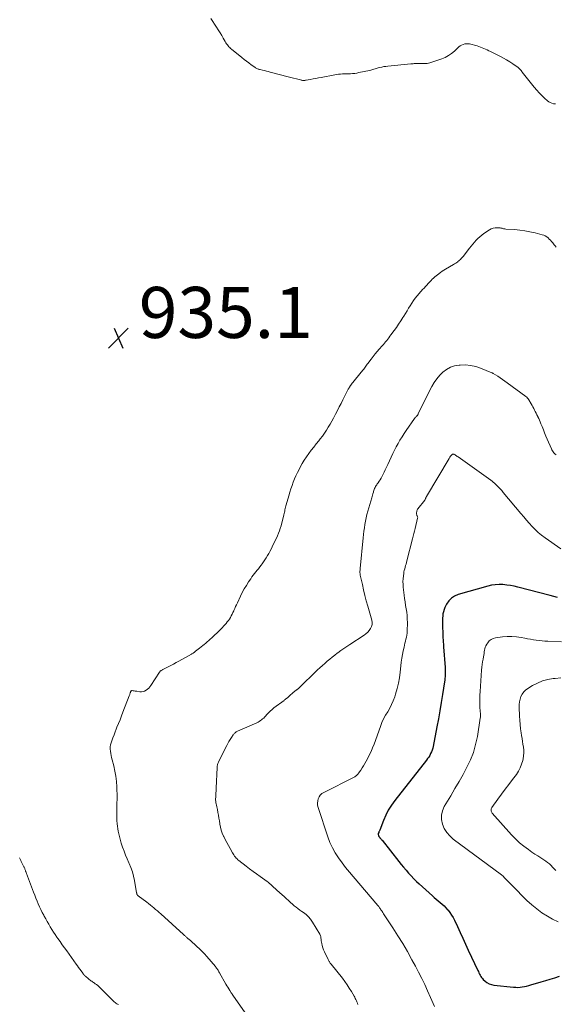
# Model space of a CAD drawing. Units: feet. Extents: x 1989999 to 1995028, y 515000 to 520000.
# Drawn here: x 1991130 to 1991340, y 519171 to 519556 of the extents above; entities that cross this region are included whole.
import ezdxf

# ---------------------------------------------------------------- set-up
doc = ezdxf.new("R2010")
doc.units = ezdxf.units.FT
doc.header["$LTSCALE"] = 100
doc.header["$MEASUREMENT"] = 0
for name, color, linetype, lineweight in [('CONTOUR INDEX', 32, 'Continuous', 25), ('CONTOUR INTERMEDIATE', 40, 'Continuous', 15), ('SPOT ELEVATION', 7, 'Continuous', 15)]:
    doc.layers.add(name, color=color, linetype=linetype, lineweight=lineweight)
doc.styles.add('slant', font='romans.shx', dxfattribs={"oblique": 14.999978})

# ---------------------------------------------------------------- blocks, each defined once
blk = doc.blocks.new('SPOT')
at = {"layer": 'SPOT ELEVATION', "lineweight": 25}
for p, q in [((-3.95, -3.95), (3.86, 3.85)), ((-1.67, 3.81), (1.74, -3.97))]:
    blk.add_line(p, q, dxfattribs=at)

msp = doc.modelspace()

# ---------------------------------------------------------------- linework, layer by layer
at = {"layer": 'CONTOUR INDEX', "elevation": 920, "flags": 128}
msp.add_lwpolyline([(1991340.63, 519329.89), (1991337.73, 519330.65), (1991325.15, 519333.96), (1991323.69, 519334.3), (1991322.22, 519334.59), (1991320.74, 519334.79), (1991319.24, 519334.94), (1991317.75, 519334.97), (1991316.27, 519334.9), (1991314.81, 519334.67), (1991313.35, 519334.34), (1991301.72, 519331.05), (1991300.3, 519330.45), (1991299.05, 519329.65), (1991298.04, 519328.56), (1991297.18, 519327.28), (1991296.51, 519325.92), (1991296.18, 519325.14), (1991295.92, 519324.34), (1991295.75, 519323.52), (1991295.65, 519322.68), (1991295.61, 519321.83), (1991295.59, 519320.98), (1991295.58, 519320.13), (1991295.59, 519319.27), (1991295.67, 519315.18), (1991295.69, 519314.61), (1991295.72, 519314.03), (1991295.76, 519313.46), (1991295.81, 519312.89), (1991295.87, 519312.32), (1991295.92, 519311.75), (1991295.97, 519311.18), (1991296.01, 519310.61), (1991296.6, 519302.44), (1991296.64, 519301.74), (1991296.66, 519301.04), (1991296.65, 519300.33), (1991296.62, 519299.63), (1991296.58, 519298.93), (1991296.51, 519298.23), (1991296.43, 519297.53), (1991296.33, 519296.83), (1991295.56, 519291.9), (1991295.04, 519288.74), (1991294.51, 519285.58), (1991293.95, 519282.43), (1991293.37, 519279.29), (1991291.91, 519271.61), (1991291.73, 519270.87), (1991291.52, 519270.14), (1991291.24, 519269.44), (1991290.92, 519268.75), (1991290.55, 519268.08), (1991290.15, 519267.43), (1991289.72, 519266.8), (1991289.27, 519266.19), (1991276.84, 519250.4), (1991275.52, 519248.56), (1991274.32, 519246.65), (1991273.3, 519244.64), (1991272.4, 519242.57), (1991270.95, 519238.77), (1991270.86, 519238.54), (1991270.76, 519238.31), (1991270.66, 519238.08), (1991270.56, 519237.86), (1991270.36, 519237.45), (1991270.35, 519237.43), (1991270.34, 519237.41), (1991270.34, 519237.39), (1991270.33, 519237.37), (1991270.3, 519237.29), (1991270.3, 519237.27), (1991270.3, 519237.25), (1991270.3, 519237.23), (1991270.3, 519237.21), (1991270.5, 519236.62), (1991270.54, 519236.51), (1991270.58, 519236.41), (1991270.64, 519236.32), (1991270.7, 519236.22), (1991270.76, 519236.13), (1991270.83, 519236.05), (1991270.9, 519235.96), (1991270.97, 519235.88), (1991271.18, 519235.64), (1991271.35, 519235.43), (1991271.52, 519235.22), (1991271.69, 519235.01), (1991271.86, 519234.8), (1991278.4, 519226.57), (1991279.34, 519225.4), (1991280.29, 519224.25), (1991281.26, 519223.1), (1991282.24, 519221.97), (1991283.25, 519220.86), (1991284.29, 519219.78), (1991285.36, 519218.73), (1991286.46, 519217.71), (1991291.59, 519213.09), (1991292.35, 519212.42), (1991293.12, 519211.76), (1991293.9, 519211.1), (1991294.68, 519210.46), (1991295.45, 519209.8), (1991296.2, 519209.12), (1991296.9, 519208.39), (1991297.58, 519207.64), (1991297.77, 519207.41), (1991298.48, 519206.5), (1991299.14, 519205.55), (1991299.72, 519204.55), (1991300.24, 519203.52), (1991301.38, 519201.03), (1991302.43, 519198.73), (1991303.49, 519196.43), (1991304.56, 519194.14), (1991305.63, 519191.85), (1991309.4, 519183.84), (1991309.63, 519183.37), (1991309.86, 519182.9), (1991310.09, 519182.43), (1991310.32, 519181.97), (1991310.58, 519181.52), (1991310.86, 519181.09), (1991311.19, 519180.69), (1991311.55, 519180.32), (1991312.23, 519179.67), (1991313, 519179.08), (1991313.82, 519178.6), (1991314.71, 519178.29), (1991315.66, 519178.1), (1991323.41, 519177.3), (1991324.27, 519177.24), (1991325.13, 519177.23), (1991325.99, 519177.3), (1991326.84, 519177.4), (1991327.69, 519177.56), (1991328.54, 519177.74), (1991329.38, 519177.94), (1991330.21, 519178.17), (1991334.21, 519179.32), (1991336.01, 519179.85), (1991337.8, 519180.4), (1991339.59, 519180.98), (1991341.38, 519181.57)], dxfattribs=at)
at = {"layer": 'CONTOUR INTERMEDIATE', "flags": 128}
for points, elevation in [([(1991339.91, 519523.2), (1991339.32, 519523.24), (1991339.12, 519523.27), (1991338.45, 519523.45), (1991337.81, 519523.7), (1991337.23, 519524.05), (1991336.68, 519524.47), (1991335.55, 519525.49), (1991334.48, 519526.51), (1991333.45, 519527.55), (1991332.48, 519528.65), (1991331.54, 519529.77), (1991326.84, 519535.67), (1991326.61, 519535.96), (1991326.37, 519536.25), (1991326.13, 519536.53), (1991325.88, 519536.81), (1991325.62, 519537.07), (1991325.35, 519537.32), (1991325.06, 519537.56), (1991324.77, 519537.78), (1991323.07, 519538.94), (1991321.9, 519539.71), (1991320.71, 519540.44), (1991319.49, 519541.12), (1991318.25, 519541.77), (1991314.37, 519543.69), (1991313.73, 519544), (1991313.08, 519544.32), (1991312.44, 519544.62), (1991311.79, 519544.93), (1991311.13, 519545.21), (1991310.47, 519545.47), (1991309.79, 519545.7), (1991309.1, 519545.9), (1991306.17, 519546.67), (1991305.53, 519546.77), (1991304.89, 519546.79), (1991304.26, 519546.69), (1991303.63, 519546.51), (1991303.04, 519546.23), (1991302.47, 519545.9), (1991301.94, 519545.51), (1991301.44, 519545.07), (1991300.26, 519543.91), (1991299.13, 519542.95), (1991297.94, 519542.1), (1991296.64, 519541.42), (1991295.28, 519540.86), (1991290.57, 519539.3), (1991290.07, 519539.16), (1991289.57, 519539.05), (1991289.07, 519539), (1991288.55, 519538.97), (1991288.42, 519538.97), (1991287.97, 519538.97), (1991287.52, 519538.98), (1991287.07, 519539), (1991286.62, 519539.02), (1991286.57, 519539.02), (1991286.15, 519539.04), (1991285.72, 519539.05), (1991285.3, 519539.04), (1991284.88, 519539.02), (1991284.45, 519539), (1991284.03, 519538.96), (1991283.6, 519538.93), (1991283.18, 519538.89), (1991274.12, 519538), (1991273.34, 519537.9), (1991272.57, 519537.79), (1991271.8, 519537.63), (1991271.04, 519537.46), (1991270.37, 519537.29), (1991269.95, 519537.18), (1991269.53, 519537.06), (1991269.11, 519536.93), (1991268.7, 519536.79), (1991268.28, 519536.66), (1991267.86, 519536.53), (1991267.44, 519536.42), (1991267.01, 519536.33), (1991262.79, 519535.44), (1991261.97, 519535.29), (1991261.14, 519535.17), (1991260.32, 519535.09), (1991259.48, 519535.04), (1991259.33, 519535.03), (1991258.57, 519535.01), (1991257.82, 519534.98), (1991257.06, 519534.95), (1991256.31, 519534.92), (1991255.55, 519534.87), (1991254.8, 519534.8), (1991254.05, 519534.7), (1991253.31, 519534.57), (1991248.03, 519533.58), (1991246.96, 519533.38), (1991245.88, 519533.18), (1991244.81, 519532.98), (1991243.73, 519532.78), (1991242.13, 519532.48), (1991241.85, 519532.44), (1991241.57, 519532.41), (1991241.3, 519532.4), (1991241.02, 519532.4), (1991240.74, 519532.43), (1991240.46, 519532.46), (1991240.18, 519532.51), (1991239.91, 519532.57), (1991235.54, 519533.71), (1991234.04, 519534.1), (1991232.54, 519534.5), (1991231.04, 519534.89), (1991229.55, 519535.28), (1991228.03, 519535.68), (1991227.29, 519535.87), (1991226.55, 519536.05), (1991225.81, 519536.23), (1991225.06, 519536.41), (1991224.14, 519536.62), (1991223.86, 519536.69), (1991223.58, 519536.77), (1991223.31, 519536.87), (1991223.04, 519536.98), (1991222.78, 519537.1), (1991222.52, 519537.23), (1991222.28, 519537.38), (1991222.04, 519537.54), (1991220.61, 519538.57), (1991219.67, 519539.25), (1991218.73, 519539.95), (1991217.81, 519540.66), (1991216.89, 519541.39), (1991212.87, 519544.61), (1991212.51, 519544.93), (1991212.15, 519545.26), (1991211.83, 519545.62), (1991211.52, 519545.99), (1991211.23, 519546.38), (1991210.94, 519546.77), (1991210.68, 519547.18), (1991210.43, 519547.6), (1991209.64, 519548.93), (1991209, 519550.01), (1991208.35, 519551.08), (1991207.68, 519552.15), (1991207, 519553.21), (1991204.75, 519556.67)], 936), ([(1991340.1, 519467.13), (1991339.74, 519467.6), (1991339.38, 519468.06), (1991338.79, 519468.78), (1991338.35, 519469.29), (1991337.89, 519469.79), (1991337.42, 519470.27), (1991336.93, 519470.73), (1991336.4, 519471.14), (1991335.84, 519471.49), (1991335.24, 519471.76), (1991334.61, 519471.97), (1991331.83, 519472.68), (1991329.85, 519473.12), (1991327.86, 519473.5), (1991325.85, 519473.76), (1991323.83, 519473.96), (1991320.34, 519474.2), (1991320.06, 519474.23), (1991319.78, 519474.27), (1991319.5, 519474.33), (1991319.23, 519474.4), (1991318.96, 519474.48), (1991318.68, 519474.54), (1991318.41, 519474.58), (1991318.12, 519474.61), (1991317.03, 519474.71), (1991316.22, 519474.69), (1991315.44, 519474.57), (1991314.7, 519474.3), (1991313.99, 519473.92), (1991311.81, 519472.44), (1991310.99, 519471.84), (1991310.2, 519471.21), (1991309.46, 519470.52), (1991308.75, 519469.8), (1991308.08, 519469.04), (1991307.42, 519468.27), (1991306.77, 519467.48), (1991306.14, 519466.68), (1991304.03, 519463.95), (1991303.76, 519463.61), (1991303.48, 519463.27), (1991303.2, 519462.94), (1991302.9, 519462.61), (1991302.6, 519462.3), (1991302.28, 519462), (1991301.95, 519461.73), (1991301.6, 519461.46), (1991301.53, 519461.41), (1991301.13, 519461.13), (1991300.73, 519460.86), (1991300.32, 519460.6), (1991299.91, 519460.35), (1991296.73, 519458.46), (1991296.09, 519458.07), (1991295.45, 519457.66), (1991294.83, 519457.24), (1991294.21, 519456.81), (1991294.09, 519456.72), (1991293.55, 519456.31), (1991293.02, 519455.89), (1991292.51, 519455.45), (1991292.01, 519454.98), (1991291.53, 519454.51), (1991291.06, 519454.02), (1991290.59, 519453.53), (1991290.13, 519453.03), (1991289.33, 519452.13), (1991289.04, 519451.82), (1991288.76, 519451.52), (1991288.47, 519451.22), (1991288.18, 519450.92), (1991287.89, 519450.63), (1991287.6, 519450.33), (1991287.32, 519450.02), (1991287.04, 519449.71), (1991285.63, 519448.07), (1991284.88, 519447.15), (1991284.17, 519446.19), (1991283.51, 519445.2), (1991282.88, 519444.18), (1991282.28, 519443.15), (1991281.67, 519442.12), (1991281.04, 519441.11), (1991280.4, 519440.09), (1991280.04, 519439.52), (1991279.2, 519438.23), (1991278.35, 519436.95), (1991277.47, 519435.69), (1991276.58, 519434.44), (1991275.36, 519432.74), (1991274.95, 519432.19), (1991274.55, 519431.65), (1991274.13, 519431.11), (1991273.71, 519430.58), (1991273.28, 519430.05), (1991272.84, 519429.53), (1991272.4, 519429.01), (1991271.94, 519428.5), (1991270.75, 519427.19), (1991269.93, 519426.24), (1991269.12, 519425.28), (1991268.34, 519424.3), (1991267.58, 519423.3), (1991266.65, 519422.04), (1991266.37, 519421.65), (1991266.09, 519421.27), (1991265.81, 519420.88), (1991265.53, 519420.5), (1991265.26, 519420.11), (1991264.97, 519419.73), (1991264.68, 519419.36), (1991264.39, 519418.99), (1991259.81, 519413.33), (1991259.72, 519413.22), (1991259.64, 519413.12), (1991259.56, 519413.01), (1991259.48, 519412.9), (1991259.4, 519412.79), (1991259.33, 519412.68), (1991259.26, 519412.56), (1991259.19, 519412.45), (1991259.09, 519412.27), (1991258.97, 519412.07), (1991258.86, 519411.87), (1991258.74, 519411.66), (1991258.64, 519411.45), (1991256.53, 519407.35), (1991255.81, 519405.94), (1991255.09, 519404.54), (1991254.37, 519403.14), (1991253.65, 519401.74), (1991253.47, 519401.39), (1991252.82, 519400.17), (1991252.16, 519398.96), (1991251.48, 519397.76), (1991250.77, 519396.56), (1991250.04, 519395.4), (1991249.27, 519394.25), (1991248.47, 519393.13), (1991247.63, 519392.03), (1991247.06, 519391.32), (1991246.08, 519390.08), (1991245.11, 519388.83), (1991244.14, 519387.57), (1991243.18, 519386.32), (1991242.26, 519385.03), (1991241.38, 519383.72), (1991240.57, 519382.37), (1991239.8, 519380.98), (1991239.34, 519380.09), (1991238.72, 519378.85), (1991238.13, 519377.6), (1991237.59, 519376.32), (1991237.08, 519375.03), (1991236.61, 519373.73), (1991236.16, 519372.42), (1991235.73, 519371.1), (1991235.33, 519369.78), (1991234.3, 519366.25), (1991234.17, 519365.76), (1991234.04, 519365.26), (1991233.92, 519364.77), (1991233.82, 519364.27), (1991233.71, 519363.77), (1991233.6, 519363.27), (1991233.49, 519362.78), (1991233.36, 519362.28), (1991232.27, 519357.97), (1991231.99, 519356.98), (1991231.67, 519356), (1991231.29, 519355.03), (1991230.88, 519354.08), (1991228.81, 519349.7), (1991228.38, 519348.84), (1991227.94, 519347.98), (1991227.47, 519347.14), (1991226.99, 519346.31), (1991226.48, 519345.49), (1991225.96, 519344.68), (1991225.42, 519343.88), (1991224.87, 519343.09), (1991224.47, 519342.53), (1991223.97, 519341.86), (1991223.47, 519341.19), (1991222.95, 519340.54), (1991222.41, 519339.9), (1991221.88, 519339.25), (1991221.37, 519338.6), (1991220.87, 519337.93), (1991220.39, 519337.24), (1991219.54, 519335.98), (1991218.67, 519334.64), (1991217.85, 519333.28), (1991217.1, 519331.88), (1991216.39, 519330.45), (1991215.16, 519327.83), (1991214.81, 519327.08), (1991214.47, 519326.33), (1991214.13, 519325.58), (1991213.8, 519324.83), (1991213.72, 519324.64), (1991213.42, 519323.99), (1991213.11, 519323.35), (1991212.77, 519322.72), (1991212.41, 519322.09), (1991212.03, 519321.48), (1991211.63, 519320.89), (1991211.19, 519320.33), (1991210.73, 519319.78), (1991209.92, 519318.87), (1991209.03, 519317.9), (1991208.12, 519316.94), (1991207.17, 519316.01), (1991206.22, 519315.1), (1991205.09, 519314.06), (1991204.52, 519313.54), (1991203.94, 519313.03), (1991203.36, 519312.52), (1991202.77, 519312.02), (1991202.17, 519311.53), (1991201.57, 519311.04), (1991200.97, 519310.56), (1991200.36, 519310.08), (1991198.79, 519308.85), (1991198.59, 519308.7), (1991198.39, 519308.55), (1991198.19, 519308.41), (1991197.99, 519308.27), (1991197.78, 519308.13), (1991197.57, 519307.99), (1991197.36, 519307.87), (1991197.14, 519307.74), (1991192.2, 519304.97), (1991191.18, 519304.4), (1991190.15, 519303.84), (1991189.11, 519303.29), (1991188.07, 519302.74), (1991186.44, 519301.9), (1991186.21, 519301.78), (1991185.99, 519301.66), (1991185.76, 519301.55), (1991185.54, 519301.43), (1991185.27, 519301.29), (1991185.18, 519301.24), (1991185.09, 519301.18), (1991185.01, 519301.12), (1991184.93, 519301.05), (1991184.86, 519300.97), (1991184.79, 519300.89), (1991184.72, 519300.81), (1991184.66, 519300.72), (1991181.22, 519295.42), (1991180.82, 519294.89), (1991180.39, 519294.39), (1991179.89, 519293.95), (1991179.36, 519293.56), (1991178.78, 519293.26), (1991178.18, 519293.06), (1991177.55, 519292.99), (1991176.9, 519293), (1991175.8, 519293.16), (1991175.42, 519293.21), (1991175.05, 519293.26), (1991174.68, 519293.31), (1991174.31, 519293.36), (1991173.88, 519293.42), (1991173.74, 519293.42), (1991173.61, 519293.38), (1991173.5, 519293.3), (1991173.41, 519293.19), (1991173.33, 519293.04), (1991173.27, 519292.9), (1991173.21, 519292.74), (1991173.17, 519292.59), (1991173.12, 519292.4), (1991173.05, 519292.15), (1991172.97, 519291.91), (1991172.89, 519291.66), (1991172.8, 519291.42), (1991170.31, 519285.02), (1991169.73, 519283.53), (1991169.15, 519282.04), (1991168.56, 519280.55), (1991167.97, 519279.07), (1991167.7, 519278.4), (1991167.25, 519277.24), (1991166.8, 519276.09), (1991166.37, 519274.92), (1991165.95, 519273.76), (1991165.7, 519273.04), (1991165.48, 519272.22), (1991165.34, 519271.4), (1991165.32, 519270.56), (1991165.39, 519269.72), (1991165.53, 519268.87), (1991165.69, 519268.03), (1991165.88, 519267.19), (1991166.08, 519266.35), (1991166.7, 519263.97), (1991167.16, 519261.94), (1991167.52, 519259.89), (1991167.75, 519257.83), (1991167.87, 519255.75), (1991167.99, 519251.53), (1991168, 519250.96), (1991167.99, 519250.4), (1991167.97, 519249.84), (1991167.94, 519249.28), (1991167.92, 519249), (1991167.89, 519248.57), (1991167.87, 519248.15), (1991167.86, 519247.73), (1991167.85, 519247.3), (1991167.85, 519246.88), (1991167.85, 519246.45), (1991167.85, 519246.03), (1991167.85, 519245.6), (1991167.85, 519245.08), (1991167.86, 519244.6), (1991167.87, 519244.11), (1991167.88, 519243.62), (1991167.9, 519243.14), (1991167.93, 519242.65), (1991167.97, 519242.17), (1991168.02, 519241.68), (1991168.08, 519241.2), (1991168.49, 519238.44), (1991168.78, 519236.83), (1991169.15, 519235.22), (1991169.61, 519233.65), (1991170.14, 519232.1), (1991170.74, 519230.56), (1991171.36, 519229.03), (1991172, 519227.51), (1991172.67, 519226), (1991172.76, 519225.79), (1991173.43, 519224.16), (1991174.01, 519222.5), (1991174.46, 519220.8), (1991174.83, 519219.08), (1991175.68, 519214.22), (1991175.72, 519214.05), (1991175.76, 519213.88), (1991175.81, 519213.72), (1991175.87, 519213.55), (1991175.94, 519213.4), (1991176.03, 519213.26), (1991176.14, 519213.13), (1991176.27, 519213.02), (1991179.63, 519210.54), (1991180.34, 519210.01), (1991181.05, 519209.46), (1991181.74, 519208.91), (1991182.43, 519208.34), (1991183.11, 519207.76), (1991183.79, 519207.18), (1991184.46, 519206.59), (1991185.12, 519206), (1991194.03, 519197.9), (1991194.24, 519197.72), (1991194.44, 519197.53), (1991194.65, 519197.34), (1991194.86, 519197.16), (1991195.07, 519196.97), (1991195.27, 519196.79), (1991195.48, 519196.6), (1991195.7, 519196.42), (1991196.24, 519195.96), (1991196.73, 519195.54), (1991197.21, 519195.12), (1991197.69, 519194.7), (1991198.17, 519194.28), (1991199.3, 519193.26), (1991200.33, 519192.3), (1991201.33, 519191.32), (1991202.29, 519190.3), (1991203.22, 519189.25), (1991206.54, 519185.37), (1991206.77, 519185.09), (1991206.99, 519184.8), (1991207.19, 519184.5), (1991207.39, 519184.2), (1991207.57, 519183.89), (1991207.76, 519183.57), (1991207.94, 519183.26), (1991208.12, 519182.95), (1991210.67, 519178.48), (1991211.03, 519177.86), (1991211.39, 519177.25), (1991211.77, 519176.65), (1991212.15, 519176.05), (1991212.77, 519175.07), (1991212.85, 519174.96), (1991212.92, 519174.85), (1991213, 519174.74), (1991213.07, 519174.63), (1991213.15, 519174.52), (1991213.22, 519174.41), (1991213.3, 519174.3), (1991213.37, 519174.19), (1991218.19, 519167.26)], 932), ([(1991340.11, 519385.78), (1991339.76, 519386.02), (1991339.45, 519386.3), (1991339.16, 519386.61), (1991338.9, 519386.96), (1991338.66, 519387.31), (1991338.45, 519387.68), (1991338.27, 519388.07), (1991336.62, 519391.9), (1991336.1, 519393.13), (1991335.59, 519394.37), (1991335.09, 519395.61), (1991334.59, 519396.85), (1991334.17, 519397.94), (1991333.89, 519398.64), (1991333.59, 519399.33), (1991333.27, 519400.02), (1991332.94, 519400.7), (1991332.88, 519400.82), (1991332.57, 519401.44), (1991332.26, 519402.06), (1991331.95, 519402.69), (1991331.65, 519403.31), (1991331.34, 519403.93), (1991331.02, 519404.55), (1991330.68, 519405.15), (1991330.33, 519405.75), (1991329.43, 519407.27), (1991329.17, 519407.64), (1991328.89, 519407.99), (1991328.57, 519408.31), (1991328.23, 519408.6), (1991320.93, 519414), (1991320.02, 519414.66), (1991319.1, 519415.3), (1991318.17, 519415.92), (1991317.23, 519416.52), (1991315.45, 519417.63), (1991315.39, 519417.67), (1991315.33, 519417.71), (1991315.26, 519417.75), (1991315.2, 519417.78), (1991315.14, 519417.82), (1991315.07, 519417.85), (1991315, 519417.88), (1991314.94, 519417.91), (1991310.52, 519419.71), (1991308.57, 519420.34), (1991306.6, 519420.79), (1991304.59, 519420.97), (1991302.55, 519420.95), (1991302.03, 519420.91), (1991300.3, 519420.6), (1991298.66, 519420.08), (1991297.16, 519419.24), (1991295.75, 519418.19), (1991294.49, 519416.91), (1991293.34, 519415.54), (1991292.34, 519414.07), (1991291.44, 519412.51), (1991286.07, 519401.92), (1991286.03, 519401.82), (1991285.98, 519401.73), (1991285.95, 519401.63), (1991285.91, 519401.53), (1991285.86, 519401.38), (1991285.85, 519401.36), (1991285.84, 519401.34), (1991285.83, 519401.32), (1991285.82, 519401.3), (1991285.76, 519401.23), (1991285.75, 519401.21), (1991285.74, 519401.2), (1991285.72, 519401.18), (1991285.7, 519401.17), (1991285.61, 519401.1), (1991285.55, 519401.05), (1991285.49, 519400.99), (1991285.43, 519400.94), (1991285.38, 519400.88), (1991285.18, 519400.67), (1991285.04, 519400.51), (1991284.89, 519400.34), (1991284.76, 519400.17), (1991284.63, 519399.99), (1991281.36, 519395.33), (1991280.51, 519394.08), (1991279.69, 519392.82), (1991278.9, 519391.54), (1991278.14, 519390.24), (1991277.42, 519388.92), (1991276.72, 519387.59), (1991276.05, 519386.24), (1991275.42, 519384.88), (1991274.08, 519381.93), (1991273.62, 519380.92), (1991273.15, 519379.92), (1991272.67, 519378.93), (1991272.17, 519377.94), (1991271.81, 519377.21), (1991271.48, 519376.6), (1991271.12, 519376), (1991270.74, 519375.41), (1991270.34, 519374.84), (1991270.01, 519374.4), (1991269.77, 519374.05), (1991269.54, 519373.7), (1991269.33, 519373.34), (1991269.13, 519372.96), (1991268.96, 519372.58), (1991268.8, 519372.19), (1991268.66, 519371.79), (1991268.54, 519371.39), (1991268.46, 519371.09), (1991268.31, 519370.53), (1991268.15, 519369.98), (1991267.99, 519369.42), (1991267.83, 519368.87), (1991266.29, 519363.74), (1991265.93, 519362.45), (1991265.61, 519361.15), (1991265.35, 519359.85), (1991265.12, 519358.53), (1991264.94, 519357.2), (1991264.76, 519355.88), (1991264.6, 519354.55), (1991264.46, 519353.22), (1991263.28, 519341.2), (1991263.25, 519340.88), (1991263.23, 519340.55), (1991263.21, 519340.23), (1991263.21, 519339.9), (1991263.21, 519339.57), (1991263.24, 519339.25), (1991263.28, 519338.93), (1991263.34, 519338.61), (1991264.14, 519334.97), (1991264.63, 519332.84), (1991265.15, 519330.71), (1991265.7, 519328.6), (1991266.28, 519326.49), (1991267.82, 519321.04), (1991267.95, 519320.17), (1991267.93, 519319.32), (1991267.71, 519318.5), (1991267.35, 519317.7), (1991266.82, 519316.96), (1991266.24, 519316.28), (1991265.57, 519315.68), (1991264.84, 519315.14), (1991259.21, 519311.5), (1991258.03, 519310.72), (1991256.86, 519309.93), (1991255.7, 519309.11), (1991254.57, 519308.27), (1991254.33, 519308.09), (1991253.32, 519307.32), (1991252.33, 519306.54), (1991251.34, 519305.73), (1991250.37, 519304.92), (1991249.41, 519304.09), (1991248.46, 519303.25), (1991247.53, 519302.39), (1991246.61, 519301.52), (1991239.06, 519294.26), (1991238.97, 519294.19), (1991238.89, 519294.11), (1991238.81, 519294.04), (1991238.72, 519293.96), (1991238.64, 519293.89), (1991238.55, 519293.82), (1991238.46, 519293.75), (1991238.38, 519293.68), (1991236.95, 519292.54), (1991236.54, 519292.21), (1991236.14, 519291.88), (1991235.75, 519291.54), (1991235.36, 519291.19), (1991234.94, 519290.8), (1991234.76, 519290.64), (1991234.58, 519290.49), (1991234.4, 519290.34), (1991234.21, 519290.2), (1991234.02, 519290.05), (1991233.83, 519289.91), (1991233.65, 519289.77), (1991233.46, 519289.62), (1991229.51, 519286.64), (1991228.78, 519286.05), (1991228.07, 519285.43), (1991227.4, 519284.77), (1991226.75, 519284.08), (1991226.23, 519283.49), (1991225.85, 519283.09), (1991225.47, 519282.7), (1991225.06, 519282.34), (1991224.64, 519281.99), (1991224.2, 519281.67), (1991223.75, 519281.37), (1991223.27, 519281.11), (1991222.78, 519280.87), (1991215.23, 519277.56), (1991214.97, 519277.44), (1991214.72, 519277.3), (1991214.49, 519277.13), (1991214.26, 519276.96), (1991214.04, 519276.76), (1991213.84, 519276.56), (1991213.66, 519276.33), (1991213.5, 519276.1), (1991212.82, 519275.06), (1991212.34, 519274.29), (1991211.87, 519273.51), (1991211.43, 519272.71), (1991211.01, 519271.91), (1991207.89, 519265.75), (1991207.76, 519265.46), (1991207.63, 519265.17), (1991207.52, 519264.86), (1991207.43, 519264.56), (1991207.42, 519264.5), (1991207.35, 519264.21), (1991207.29, 519263.93), (1991207.26, 519263.64), (1991207.23, 519263.35), (1991206.87, 519255.24), (1991206.84, 519254.62), (1991206.8, 519254), (1991206.77, 519253.38), (1991206.73, 519252.77), (1991206.69, 519252.21), (1991206.67, 519251.87), (1991206.65, 519251.53), (1991206.64, 519251.2), (1991206.63, 519250.86), (1991206.63, 519250.52), (1991206.66, 519250.19), (1991206.7, 519249.86), (1991206.76, 519249.53), (1991206.86, 519249.07), (1991206.98, 519248.52), (1991207.09, 519247.96), (1991207.2, 519247.4), (1991207.31, 519246.84), (1991207.51, 519245.75), (1991207.72, 519244.64), (1991207.91, 519243.53), (1991208.09, 519242.42), (1991208.26, 519241.31), (1991208.29, 519241.1), (1991208.53, 519239.9), (1991208.83, 519238.73), (1991209.25, 519237.58), (1991209.73, 519236.46), (1991209.81, 519236.29), (1991210.4, 519235.11), (1991211.01, 519233.93), (1991211.64, 519232.77), (1991212.3, 519231.62), (1991213.29, 519229.91), (1991213.55, 519229.48), (1991213.81, 519229.07), (1991214.09, 519228.66), (1991214.37, 519228.25), (1991214.68, 519227.87), (1991215.01, 519227.5), (1991215.37, 519227.17), (1991215.74, 519226.85), (1991218.55, 519224.72), (1991219.93, 519223.68), (1991221.32, 519222.65), (1991222.71, 519221.64), (1991224.11, 519220.63), (1991226.79, 519218.72), (1991226.85, 519218.67), (1991226.92, 519218.62), (1991226.98, 519218.57), (1991227.05, 519218.52), (1991227.11, 519218.47), (1991227.18, 519218.42), (1991227.24, 519218.36), (1991227.3, 519218.31), (1991228.62, 519217.09), (1991229.34, 519216.43), (1991230.07, 519215.78), (1991230.81, 519215.13), (1991231.54, 519214.48), (1991232.83, 519213.35), (1991233.39, 519212.87), (1991233.93, 519212.38), (1991234.47, 519211.88), (1991235.01, 519211.37), (1991235.54, 519210.87), (1991236.09, 519210.38), (1991236.64, 519209.89), (1991237.2, 519209.41), (1991237.48, 519209.18), (1991238.19, 519208.61), (1991238.91, 519208.05), (1991239.65, 519207.51), (1991240.39, 519206.98), (1991241.06, 519206.53), (1991242.09, 519205.73), (1991243.03, 519204.86), (1991243.86, 519203.87), (1991244.61, 519202.8), (1991247.51, 519198.05), (1991247.66, 519197.76), (1991247.78, 519197.45), (1991247.86, 519197.13), (1991247.9, 519196.8), (1991247.92, 519196.46), (1991247.95, 519196.12), (1991248, 519195.79), (1991248.06, 519195.45), (1991248.25, 519194.42), (1991248.44, 519193.58), (1991248.68, 519192.76), (1991248.97, 519191.95), (1991249.3, 519191.16), (1991250.7, 519188.1), (1991250.82, 519187.86), (1991250.95, 519187.62), (1991251.08, 519187.39), (1991251.22, 519187.16), (1991251.37, 519186.94), (1991251.53, 519186.72), (1991251.69, 519186.5), (1991251.86, 519186.29), (1991256.3, 519180.76), (1991257.26, 519179.52), (1991258.17, 519178.26), (1991259.03, 519176.95), (1991259.84, 519175.61), (1991260.91, 519173.79), (1991261.16, 519173.34), (1991261.39, 519172.89), (1991261.6, 519172.43), (1991261.8, 519171.96), (1991262, 519171.49), (1991262.19, 519171.02), (1991262.39, 519170.55)], 928), ([(1991341.96, 519349.02), (1991335.75, 519353.32), (1991334.41, 519354.32), (1991333.11, 519355.37), (1991331.89, 519356.52), (1991330.72, 519357.72), (1991329.59, 519358.97), (1991328.48, 519360.23), (1991327.38, 519361.5), (1991326.29, 519362.79), (1991319.39, 519371.06), (1991318.78, 519371.76), (1991318.15, 519372.45), (1991317.5, 519373.12), (1991316.83, 519373.78), (1991316.38, 519374.22), (1991315.92, 519374.63), (1991315.45, 519375.03), (1991314.97, 519375.42), (1991314.48, 519375.79), (1991301.64, 519384.99), (1991301.37, 519385.18), (1991301.1, 519385.36), (1991300.81, 519385.54), (1991300.53, 519385.71), (1991300.21, 519385.89), (1991300.08, 519385.95), (1991299.95, 519385.99), (1991299.8, 519386.01), (1991299.66, 519386.01), (1991299.52, 519385.98), (1991299.39, 519385.94), (1991299.28, 519385.86), (1991299.17, 519385.76), (1991298.92, 519385.46), (1991298.7, 519385.2), (1991298.49, 519384.92), (1991298.3, 519384.64), (1991298.11, 519384.35), (1991289.26, 519369.43), (1991289.15, 519369.24), (1991289.06, 519369.05), (1991288.97, 519368.85), (1991288.9, 519368.65), (1991288.79, 519368.33), (1991288.77, 519368.29), (1991288.75, 519368.24), (1991288.73, 519368.19), (1991288.71, 519368.14), (1991288.68, 519368.1), (1991288.65, 519368.06), (1991288.62, 519368.01), (1991288.59, 519367.97), (1991285.85, 519364.62), (1991285.73, 519364.44), (1991285.63, 519364.26), (1991285.57, 519364.06), (1991285.53, 519363.85), (1991285.41, 519362.75), (1991285.41, 519362.51), (1991285.44, 519362.28), (1991285.53, 519362.07), (1991285.64, 519361.86), (1991285.74, 519361.66), (1991285.81, 519361.44), (1991285.83, 519361.22), (1991285.8, 519360.99), (1991284.85, 519356.94), (1991284.61, 519355.93), (1991284.36, 519354.92), (1991284.11, 519353.91), (1991283.85, 519352.91), (1991281.62, 519344.26), (1991281.45, 519343.63), (1991281.28, 519343.01), (1991281.11, 519342.39), (1991280.92, 519341.77), (1991280.75, 519341.15), (1991280.6, 519340.52), (1991280.47, 519339.89), (1991280.37, 519339.25), (1991280.23, 519338.33), (1991280.12, 519337.23), (1991280.06, 519336.12), (1991280.09, 519335.02), (1991280.18, 519333.91), (1991280.54, 519330.84), (1991280.71, 519329.49), (1991280.9, 519328.15), (1991281.12, 519326.81), (1991281.35, 519325.47), (1991281.56, 519324.13), (1991281.71, 519322.79), (1991281.77, 519321.44), (1991281.78, 519320.08), (1991281.69, 519316.75), (1991281.65, 519315.94), (1991281.56, 519315.14), (1991281.42, 519314.34), (1991281.25, 519313.55), (1991281.05, 519312.76), (1991280.86, 519311.97), (1991280.67, 519311.18), (1991280.49, 519310.39), (1991280.2, 519309.05), (1991279.9, 519307.58), (1991279.63, 519306.11), (1991279.42, 519304.63), (1991279.25, 519303.14), (1991279.01, 519300.67), (1991278.72, 519298.5), (1991278.34, 519296.34), (1991277.81, 519294.21), (1991277.2, 519292.1), (1991276.83, 519290.99), (1991276.27, 519289.48), (1991275.63, 519288), (1991274.89, 519286.57), (1991274.07, 519285.18), (1991273.25, 519283.79), (1991272.49, 519282.37), (1991271.82, 519280.9), (1991271.22, 519279.4), (1991268.73, 519272.48), (1991268.17, 519271.02), (1991267.56, 519269.57), (1991266.88, 519268.15), (1991266.16, 519266.75), (1991265.64, 519265.79), (1991265.14, 519264.9), (1991264.61, 519264.01), (1991264.06, 519263.15), (1991263.49, 519262.29), (1991262.63, 519261.07), (1991262.47, 519260.84), (1991262.29, 519260.62), (1991262.1, 519260.42), (1991261.9, 519260.22), (1991261.69, 519260.04), (1991261.47, 519259.87), (1991261.23, 519259.72), (1991260.99, 519259.58), (1991249, 519253.55), (1991248.29, 519253.08), (1991247.67, 519252.52), (1991247.2, 519251.84), (1991246.83, 519251.07), (1991246.63, 519250.23), (1991246.54, 519249.39), (1991246.61, 519248.55), (1991246.8, 519247.71), (1991250.63, 519236.13), (1991251.45, 519233.97), (1991252.4, 519231.87), (1991253.54, 519229.86), (1991254.8, 519227.91), (1991256.19, 519226.04), (1991257.6, 519224.19), (1991259.06, 519222.37), (1991260.55, 519220.58), (1991270.27, 519209.25), (1991270.44, 519209.05), (1991270.6, 519208.84), (1991270.75, 519208.63), (1991270.9, 519208.41), (1991271.12, 519208.08), (1991271.16, 519208.03), (1991271.19, 519207.97), (1991271.22, 519207.92), (1991271.26, 519207.86), (1991271.29, 519207.81), (1991271.32, 519207.75), (1991271.36, 519207.7), (1991271.39, 519207.64), (1991271.72, 519207.16), (1991271.92, 519206.87), (1991272.11, 519206.57), (1991272.31, 519206.28), (1991272.5, 519205.98), (1991276.13, 519200.5), (1991278.1, 519197.44), (1991280.01, 519194.34), (1991281.83, 519191.2), (1991283.6, 519188.02), (1991284.94, 519185.53), (1991286.2, 519183.14), (1991287.42, 519180.73), (1991288.58, 519178.29), (1991289.7, 519175.84), (1991290.85, 519173.24), (1991291.37, 519172.07), (1991291.88, 519170.89), (1991292.37, 519169.71)], 924), ([(1991342.2, 519312.57), (1991336.85, 519312.76), (1991335.71, 519312.82), (1991334.57, 519312.9), (1991333.44, 519313.02), (1991332.31, 519313.17), (1991331.17, 519313.34), (1991330.05, 519313.52), (1991328.92, 519313.73), (1991327.8, 519313.94), (1991326.38, 519314.22), (1991324.55, 519314.49), (1991322.71, 519314.65), (1991320.87, 519314.62), (1991319.02, 519314.48), (1991316.38, 519314.15), (1991315.45, 519313.9), (1991314.62, 519313.51), (1991313.91, 519312.92), (1991313.3, 519312.19), (1991312.9, 519311.57), (1991312.6, 519311.02), (1991312.34, 519310.44), (1991312.17, 519309.84), (1991312.04, 519309.22), (1991311.94, 519308.59), (1991311.84, 519307.96), (1991311.74, 519307.33), (1991311.62, 519306.7), (1991311.45, 519305.81), (1991311.27, 519304.74), (1991311.11, 519303.66), (1991310.99, 519302.58), (1991310.89, 519301.49), (1991310.28, 519293.04), (1991310.21, 519291.6), (1991310.17, 519290.17), (1991310.19, 519288.74), (1991310.25, 519287.3), (1991310.38, 519285.02), (1991310.4, 519284.73), (1991310.41, 519284.43), (1991310.43, 519284.14), (1991310.45, 519283.85), (1991310.45, 519283.56), (1991310.44, 519283.27), (1991310.42, 519282.98), (1991310.38, 519282.69), (1991309.22, 519275.4), (1991308.56, 519272.29), (1991307.69, 519269.24), (1991306.52, 519266.3), (1991305.14, 519263.44), (1991303.6, 519260.63), (1991302.03, 519257.83), (1991300.42, 519255.06), (1991298.8, 519252.29), (1991296.26, 519248.04), (1991295.55, 519246.37), (1991295.14, 519244.67), (1991295.18, 519242.93), (1991295.52, 519241.15), (1991296.27, 519239.44), (1991297.21, 519237.87), (1991298.41, 519236.5), (1991299.8, 519235.26), (1991318.64, 519221.28), (1991318.72, 519221.22), (1991318.8, 519221.16), (1991318.89, 519221.1), (1991318.97, 519221.03), (1991319.05, 519220.97), (1991319.13, 519220.91), (1991319.21, 519220.84), (1991319.28, 519220.77), (1991319.3, 519220.75), (1991319.38, 519220.67), (1991319.46, 519220.59), (1991319.54, 519220.51), (1991319.62, 519220.43), (1991322.24, 519217.71), (1991323.63, 519216.27), (1991325.03, 519214.85), (1991326.45, 519213.43), (1991327.87, 519212.03), (1991328.66, 519211.26), (1991330.54, 519209.55), (1991332.49, 519207.94), (1991334.55, 519206.47), (1991336.68, 519205.09), (1991338.71, 519203.88), (1991340.85, 519202.89)], 916), ([(1991342, 519298.46), (1991339.67, 519298.24), (1991338.95, 519298.15), (1991336.83, 519297.76), (1991334.76, 519297.2), (1991332.79, 519296.38), (1991330.87, 519295.4), (1991329, 519294.29), (1991328.14, 519293.66), (1991327.39, 519292.94), (1991326.8, 519292.08), (1991326.31, 519291.13), (1991325.98, 519290.1), (1991325.74, 519289.05), (1991325.62, 519287.98), (1991325.6, 519286.9), (1991325.74, 519283.48), (1991325.83, 519281.82), (1991325.97, 519280.16), (1991326.17, 519278.5), (1991326.4, 519276.85), (1991326.57, 519275.83), (1991326.75, 519274.69), (1991326.93, 519273.56), (1991327.11, 519272.42), (1991327.28, 519271.28), (1991327.39, 519270.15), (1991327.42, 519269.01), (1991327.32, 519267.88), (1991327.15, 519266.75), (1991327, 519266.03), (1991326.59, 519264.59), (1991326.06, 519263.2), (1991325.36, 519261.89), (1991324.53, 519260.64), (1991322.97, 519258.6), (1991321.54, 519256.71), (1991320.12, 519254.81), (1991318.71, 519252.89), (1991317.31, 519250.98), (1991314.88, 519247.61), (1991314.74, 519247.36), (1991314.64, 519247.1), (1991314.6, 519246.82), (1991314.61, 519246.53), (1991314.67, 519246.24), (1991314.77, 519245.97), (1991314.91, 519245.72), (1991315.08, 519245.49), (1991322.64, 519236.97), (1991324.16, 519235.37), (1991325.76, 519233.86), (1991327.47, 519232.46), (1991329.25, 519231.15), (1991330.63, 519230.2), (1991331.78, 519229.43), (1991332.92, 519228.67), (1991334.07, 519227.91), (1991335.23, 519227.16), (1991336.05, 519226.63), (1991336.78, 519226.12), (1991337.47, 519225.58), (1991338.11, 519224.97), (1991338.71, 519224.32), (1991339.31, 519223.67), (1991339.93, 519223.03)], 912), ([(1991129.72, 519227.9), (1991129.97, 519227.42), (1991130.22, 519226.94), (1991130.46, 519226.46), (1991130.7, 519225.98), (1991131.35, 519224.71), (1991131.46, 519224.47), (1991131.57, 519224.24), (1991131.68, 519224), (1991131.78, 519223.76), (1991131.88, 519223.51), (1991131.97, 519223.27), (1991132.06, 519223.02), (1991132.15, 519222.78), (1991132.24, 519222.53), (1991132.33, 519222.29), (1991132.42, 519222.04), (1991132.51, 519221.8), (1991135.26, 519214.46), (1991135.7, 519213.31), (1991136.15, 519212.17), (1991136.62, 519211.04), (1991137.11, 519209.91), (1991137.62, 519208.79), (1991138.14, 519207.67), (1991138.68, 519206.57), (1991139.24, 519205.48), (1991139.47, 519205.05), (1991140.03, 519204), (1991140.61, 519202.95), (1991141.21, 519201.92), (1991141.83, 519200.9), (1991142.46, 519199.88), (1991143.11, 519198.88), (1991143.77, 519197.88), (1991144.44, 519196.9), (1991144.79, 519196.39), (1991145.64, 519195.16), (1991146.5, 519193.93), (1991147.37, 519192.7), (1991148.25, 519191.48), (1991151.95, 519186.32), (1991152.43, 519185.66), (1991152.92, 519184.99), (1991153.4, 519184.33), (1991153.89, 519183.68), (1991154.58, 519182.74), (1991154.73, 519182.55), (1991154.88, 519182.37), (1991155.03, 519182.18), (1991155.19, 519182), (1991155.35, 519181.82), (1991155.52, 519181.65), (1991155.69, 519181.48), (1991155.87, 519181.32), (1991156.5, 519180.76), (1991156.8, 519180.51), (1991157.11, 519180.27), (1991157.42, 519180.03), (1991157.74, 519179.81), (1991158.07, 519179.59), (1991158.39, 519179.38), (1991158.72, 519179.16), (1991159.04, 519178.94), (1991159.45, 519178.66), (1991159.97, 519178.28), (1991160.47, 519177.89), (1991160.95, 519177.47), (1991161.41, 519177.03), (1991166.91, 519171.5), (1991167.21, 519171.24), (1991167.52, 519171), (1991167.85, 519170.8), (1991168.2, 519170.63), (1991168.57, 519170.47)], 936)]:
    msp.add_lwpolyline(points, dxfattribs=dict(at, elevation=elevation))

# ---------------------------------------------------------------- block references
at = {"layer": 'SPOT ELEVATION'}
msp.add_blockref('SPOT', (1991168.53, 519431.54, 935.12), dxfattribs=at)

# ---------------------------------------------------------------- texts
at = {"layer": 'SPOT ELEVATION', "style": 'slant', "oblique": 15}
msp.add_text('935.1', height=20, dxfattribs=at).set_placement((1991176.53, 519431.54, 935.12))

doc.saveas('drawing.dxf')
